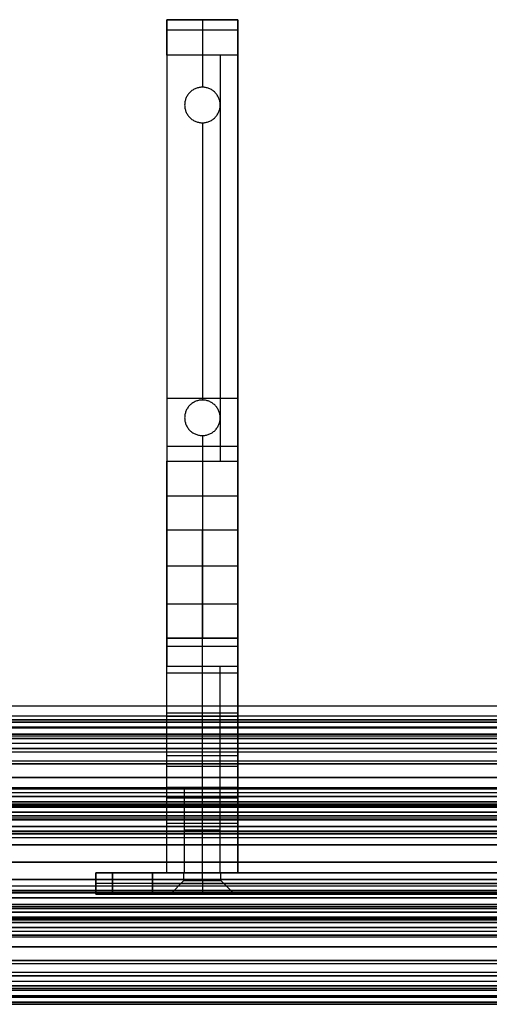
# Model space of a CAD drawing. Units: millimetres. Extents: x -490 to 490, y -441 to 269.
# Drawn here: x 129 to 195, y -435 to -296 of the extents above; entities that cross this region are included whole.
import ezdxf

# ---------------------------------------------------------------- set-up
doc = ezdxf.new("R2010")
doc.units = ezdxf.units.MM
doc.header["$MEASUREMENT"] = 0
for name, color, linetype, true_color in [('Tisch$Arbeitsplatte', 33, 'Continuous', 0xba9d70), ('Tisch$Gestell', 254, 'Continuous', 0xe6e6e6), ('Tisch$Schalter', 254, 'Continuous', 0xe6e6e6)]:
    doc.layers.add(name, color=color, linetype=linetype, true_color=true_color)

msp = doc.modelspace()

# ---------------------------------------------------------------- linework, layer by layer
at = {"layer": 'Tisch$Arbeitsplatte'}
msp.add_line((-428, -393), (428, -393), dxfattribs=at)
for points in [[(-429.41, -394.41, -0.59), (0, -394.41, -0.59), (429.41, -394.41, -0.59)], [(-430, -395, -36), (0, -395, -36), (430, -395, -36)], [(-430, -395, -2), (0, -395, -2), (430, -395, -2)], [(-430, -395, -18), (0, -395, -18), (430, -395, -18)]]:
    msp.add_open_spline(points, degree=2, dxfattribs=at)
at = {"layer": 'Tisch$Gestell'}
for points in [[(430, -395, -606), (0, -395, -606), (-430, -395, -606)], [(430, -395, -574), (0, -395, -574), (-430, -395, -574)], [(-430, -395, -595), (0, -395, -595), (430, -395, -595)], [(430, -395, -585), (0, -395, -585), (-430, -395, -585)], [(430, -395, -36), (0, -395, -36), (-430, -395, -36)], [(430, -395, -4), (0, -395, -4), (-430, -395, -4)], [(-430, -395, -25), (0, -395, -25), (430, -395, -25)], [(430, -395, -15), (0, -395, -15), (-430, -395, -15)], [(430, -395.29, -585.71), (0, -395.29, -585.71), (-430, -395.29, -585.71)], [(-430, -395.29, -594.29), (0, -395.29, -594.29), (430, -395.29, -594.29)], [(430, -395.29, -15.71), (0, -395.29, -15.71), (-430, -395.29, -15.71)], [(-430, -395.29, -24.29), (0, -395.29, -24.29), (430, -395.29, -24.29)], [(430, -396, -586), (0, -396, -586), (-430, -396, -586)], [(-430, -396, -594), (0, -396, -594), (430, -396, -594)], [(430, -396, -16), (0, -396, -16), (-430, -396, -16)], [(-430, -396, -24), (0, -396, -24), (430, -396, -24)], [(430, -396.17, -608.83), (0, -396.17, -608.83), (-430, -396.17, -608.83)], [(430, -396.17, -571.17), (0, -396.17, -571.17), (-430, -396.17, -571.17)], [(430, -396.17, -38.83), (0, -396.17, -38.83), (-430, -396.17, -38.83)], [(430, -396.17, -1.17), (0, -396.17, -1.17), (-430, -396.17, -1.17)], [(-430, -397, -596.25), (0, -397, -596.25), (430, -397, -596.25)], [(-430, -397, -583.75), (0, -397, -583.75), (430, -397, -583.75)], [(-430, -397, -596.5), (0, -397, -596.5), (430, -397, -596.5)], [(430, -397, -583.5), (0, -397, -583.5), (-430, -397, -583.5)], [(-430, -397, -579.5), (0, -397, -579.5), (430, -397, -579.5)], [(430, -397, -574), (0, -397, -574), (-430, -397, -574)], [(-430, -397, -600.5), (0, -397, -600.5), (430, -397, -600.5)], [(430, -397, -606), (0, -397, -606), (-430, -397, -606)], [(-430, -397, -575.75), (0, -397, -575.75), (430, -397, -575.75)], [(-430, -397, -604.25), (0, -397, -604.25), (430, -397, -604.25)], [(-430, -397, -26.25), (0, -397, -26.25), (430, -397, -26.25)], [(-430, -397, -13.75), (0, -397, -13.75), (430, -397, -13.75)], [(-430, -397, -26.5), (0, -397, -26.5), (430, -397, -26.5)], [(430, -397, -13.5), (0, -397, -13.5), (-430, -397, -13.5)], [(-430, -397, -9.5), (0, -397, -9.5), (430, -397, -9.5)], [(430, -397, -4), (0, -397, -4), (-430, -397, -4)], [(-430, -397, -30.5), (0, -397, -30.5), (430, -397, -30.5)], [(430, -397, -36), (0, -397, -36), (-430, -397, -36)], [(-430, -397, -5.75), (0, -397, -5.75), (430, -397, -5.75)], [(-430, -397, -34.25), (0, -397, -34.25), (430, -397, -34.25)], [(-430, -397.25, -586), (0, -397.25, -586), (430, -397.25, -586)], [(-430, -397.25, -594), (0, -397.25, -594), (430, -397.25, -594)], [(-430, -397.25, -16), (0, -397.25, -16), (430, -397.25, -16)], [(-430, -397.25, -24), (0, -397.25, -24), (430, -397.25, -24)], [(-430, -397.59, -597.91), (0, -397.59, -597.91), (430, -397.59, -597.91)], [(430, -397.59, -582.09), (0, -397.59, -582.09), (-430, -397.59, -582.09)], [(430, -397.59, -572.59), (0, -397.59, -572.59), (-430, -397.59, -572.59)], [(430, -397.59, -607.41), (0, -397.59, -607.41), (-430, -397.59, -607.41)], [(-430, -397.59, -27.91), (0, -397.59, -27.91), (430, -397.59, -27.91)], [(430, -397.59, -12.09), (0, -397.59, -12.09), (-430, -397.59, -12.09)], [(430, -397.59, -2.59), (0, -397.59, -2.59), (-430, -397.59, -2.59)], [(430, -397.59, -37.41), (0, -397.59, -37.41), (-430, -397.59, -37.41)], [(-430, -398.25, -596.25), (0, -398.25, -596.25), (430, -398.25, -596.25)], [(-430, -398.25, -583.75), (0, -398.25, -583.75), (430, -398.25, -583.75)], [(-430, -398.25, -26.25), (0, -398.25, -26.25), (430, -398.25, -26.25)], [(-430, -398.25, -13.75), (0, -398.25, -13.75), (430, -398.25, -13.75)], [(-430, -399, -598.5), (0, -399, -598.5), (430, -399, -598.5)], [(430, -399, -581.5), (0, -399, -581.5), (-430, -399, -581.5)], [(430, -399, -570), (0, -399, -570), (-430, -399, -570)], [(430, -399, -610), (0, -399, -610), (-430, -399, -610)], [(430, -399, -572), (0, -399, -572), (-430, -399, -572)], [(430, -399, -608), (0, -399, -608), (-430, -399, -608)], [(-430, -399, -28.5), (0, -399, -28.5), (430, -399, -28.5)], [(430, -399, -11.5), (0, -399, -11.5), (-430, -399, -11.5)], [(430, -399), (0, -399), (-430, -399)], [(430, -399, -40), (0, -399, -40), (-430, -399, -40)], [(430, -399, -2), (0, -399, -2), (-430, -399, -2)], [(430, -399, -38), (0, -399, -38), (-430, -399, -38)], [(-430, -399.5, -586), (0, -399.5, -586), (430, -399.5, -586)], [(-430, -399.5, -594), (0, -399.5, -594), (430, -399.5, -594)], [(-430, -399.5, -596.25), (0, -399.5, -596.25), (430, -399.5, -596.25)], [(-430, -399.5, -583.75), (0, -399.5, -583.75), (430, -399.5, -583.75)], [(-430, -399.5, -16), (0, -399.5, -16), (430, -399.5, -16)], [(-430, -399.5, -24), (0, -399.5, -24), (430, -399.5, -24)], [(-430, -399.5, -26.25), (0, -399.5, -26.25), (430, -399.5, -26.25)], [(-430, -399.5, -13.75), (0, -399.5, -13.75), (430, -399.5, -13.75)], [(-430, -400.75, -579.5), (0, -400.75, -579.5), (430, -400.75, -579.5)], [(-430, -400.75, -572), (0, -400.75, -572), (430, -400.75, -572)], [(-430, -400.75, -600.5), (0, -400.75, -600.5), (430, -400.75, -600.5)], [(-430, -400.75, -608), (0, -400.75, -608), (430, -400.75, -608)], [(-430, -400.75, -9.5), (0, -400.75, -9.5), (430, -400.75, -9.5)], [(-430, -400.75, -2), (0, -400.75, -2), (430, -400.75, -2)], [(-430, -400.75, -30.5), (0, -400.75, -30.5), (430, -400.75, -30.5)], [(-430, -400.75, -38), (0, -400.75, -38), (430, -400.75, -38)], [(-430, -401.18, -598.5), (0, -401.18, -598.5), (430, -401.18, -598.5)], [(430, -401.18, -581.5), (0, -401.18, -581.5), (-430, -401.18, -581.5)], [(-430, -401.18, -28.5), (0, -401.18, -28.5), (430, -401.18, -28.5)], [(430, -401.18, -11.5), (0, -401.18, -11.5), (-430, -401.18, -11.5)], [(430, -403.09, -581.88), (0, -403.09, -581.88), (-430, -403.09, -581.88)], [(-430, -403.09, -598.12), (0, -403.09, -598.12), (430, -403.09, -598.12)], [(430, -403.09, -11.88), (0, -403.09, -11.88), (-430, -403.09, -11.88)], [(-430, -403.09, -28.12), (0, -403.09, -28.12), (430, -403.09, -28.12)], [(-430, -404.5, -579.5), (0, -404.5, -579.5), (430, -404.5, -579.5)], [(-430, -404.5, -572), (0, -404.5, -572), (430, -404.5, -572)], [(-430, -404.5, -608), (0, -404.5, -608), (430, -404.5, -608)], [(-430, -404.5, -600.5), (0, -404.5, -600.5), (430, -404.5, -600.5)], [(-430, -404.5, -575.75), (0, -404.5, -575.75), (430, -404.5, -575.75)], [(-430, -404.5, -604.25), (0, -404.5, -604.25), (430, -404.5, -604.25)], [(-430, -404.5, -9.5), (0, -404.5, -9.5), (430, -404.5, -9.5)], [(-430, -404.5, -2), (0, -404.5, -2), (430, -404.5, -2)], [(-430, -404.5, -38), (0, -404.5, -38), (430, -404.5, -38)], [(-430, -404.5, -30.5), (0, -404.5, -30.5), (430, -404.5, -30.5)], [(-430, -404.5, -5.75), (0, -404.5, -5.75), (430, -404.5, -5.75)], [(-430, -404.5, -34.25), (0, -404.5, -34.25), (430, -404.5, -34.25)], [(430, -404.71, -582.96), (0, -404.71, -582.96), (-430, -404.71, -582.96)], [(-430, -404.71, -597.04), (0, -404.71, -597.04), (430, -404.71, -597.04)], [(430, -404.71, -12.96), (0, -404.71, -12.96), (-430, -404.71, -12.96)], [(-430, -404.71, -27.04), (0, -404.71, -27.04), (430, -404.71, -27.04)], [(430, -405.25, -583.5), (0, -405.25, -583.5), (-430, -405.25, -583.5)], [(430, -405.25, -596.5), (0, -405.25, -596.5), (-430, -405.25, -596.5)], [(430, -405.25, -13.5), (0, -405.25, -13.5), (-430, -405.25, -13.5)], [(430, -405.25, -26.5), (0, -405.25, -26.5), (-430, -405.25, -26.5)], [(-430, -405.79, -584.04), (0, -405.79, -584.04), (430, -405.79, -584.04)], [(430, -405.79, -595.96), (0, -405.79, -595.96), (-430, -405.79, -595.96)], [(-430, -405.79, -14.04), (0, -405.79, -14.04), (430, -405.79, -14.04)], [(430, -405.79, -25.96), (0, -405.79, -25.96), (-430, -405.79, -25.96)], [(-430, -406.5, -576.18), (0, -406.5, -576.18), (430, -406.5, -576.18)], [(-430, -406.5, -574), (0, -406.5, -574), (430, -406.5, -574)], [(430, -406.5, -603.82), (0, -406.5, -603.82), (-430, -406.5, -603.82)], [(430, -406.5, -606), (0, -406.5, -606), (-430, -406.5, -606)], [(-430, -406.5, -6.18), (0, -406.5, -6.18), (430, -406.5, -6.18)], [(-430, -406.5, -4), (0, -406.5, -4), (430, -406.5, -4)], [(430, -406.5, -33.82), (0, -406.5, -33.82), (-430, -406.5, -33.82)], [(430, -406.5, -36), (0, -406.5, -36), (-430, -406.5, -36)], [(430, -406.87, -594.34), (0, -406.87, -594.34), (-430, -406.87, -594.34)], [(-430, -406.87, -585.66), (0, -406.87, -585.66), (430, -406.87, -585.66)], [(430, -406.87, -24.34), (0, -406.87, -24.34), (-430, -406.87, -24.34)], [(-430, -406.87, -15.66), (0, -406.87, -15.66), (430, -406.87, -15.66)], [(-430, -406.88, -578.09), (0, -406.88, -578.09), (430, -406.88, -578.09)], [(430, -406.88, -601.91), (0, -406.88, -601.91), (-430, -406.88, -601.91)], [(-430, -406.88, -8.09), (0, -406.88, -8.09), (430, -406.88, -8.09)], [(430, -406.88, -31.91), (0, -406.88, -31.91), (-430, -406.88, -31.91)], [(-430, -407.09, -572.59), (0, -407.09, -572.59), (430, -407.09, -572.59)], [(430, -407.09, -607.41), (0, -407.09, -607.41), (-430, -407.09, -607.41)], [(-430, -407.09, -2.59), (0, -407.09, -2.59), (430, -407.09, -2.59)], [(430, -407.09, -37.41), (0, -407.09, -37.41), (-430, -407.09, -37.41)], [(430, -407.25, -592.43), (0, -407.25, -592.43), (-430, -407.25, -592.43)], [(-430, -407.25, -587.57), (0, -407.25, -587.57), (430, -407.25, -587.57)], [(-430, -407.25, -590), (0, -407.25, -590), (430, -407.25, -590)], [(430, -407.25, -22.43), (0, -407.25, -22.43), (-430, -407.25, -22.43)], [(-430, -407.25, -17.57), (0, -407.25, -17.57), (430, -407.25, -17.57)], [(-430, -407.25, -20), (0, -407.25, -20), (430, -407.25, -20)], [(-430, -407.96, -579.71), (0, -407.96, -579.71), (430, -407.96, -579.71)], [(430, -407.96, -600.29), (0, -407.96, -600.29), (-430, -407.96, -600.29)], [(-430, -407.96, -9.71), (0, -407.96, -9.71), (430, -407.96, -9.71)], [(430, -407.96, -30.29), (0, -407.96, -30.29), (-430, -407.96, -30.29)], [(-430, -408.5, -572), (0, -408.5, -572), (430, -408.5, -572)], [(430, -408.5, -608), (0, -408.5, -608), (-430, -408.5, -608)], [(430, -408.5, -580.25), (0, -408.5, -580.25), (-430, -408.5, -580.25)], [(430, -408.5, -599.75), (0, -408.5, -599.75), (-430, -408.5, -599.75)], [(-430, -408.5, -2), (0, -408.5, -2), (430, -408.5, -2)], [(430, -408.5, -38), (0, -408.5, -38), (-430, -408.5, -38)], [(430, -408.5, -10.25), (0, -408.5, -10.25), (-430, -408.5, -10.25)], [(430, -408.5, -29.75), (0, -408.5, -29.75), (-430, -408.5, -29.75)], [(-430, -408.75, -572), (0, -408.75, -572), (430, -408.75, -572)], [(-430, -408.75, -574.5), (0, -408.75, -574.5), (430, -408.75, -574.5)], [(-430, -408.75, -608), (0, -408.75, -608), (430, -408.75, -608)], [(-430, -408.75, -605.5), (0, -408.75, -605.5), (430, -408.75, -605.5)], [(-430, -408.75, -573.25), (0, -408.75, -573.25), (430, -408.75, -573.25)], [(-430, -408.75, -606.75), (0, -408.75, -606.75), (430, -408.75, -606.75)], [(-430, -408.75, -2), (0, -408.75, -2), (430, -408.75, -2)], [(-430, -408.75, -4.5), (0, -408.75, -4.5), (430, -408.75, -4.5)], [(-430, -408.75, -38), (0, -408.75, -38), (430, -408.75, -38)], [(-430, -408.75, -35.5), (0, -408.75, -35.5), (430, -408.75, -35.5)], [(-430, -408.75, -3.25), (0, -408.75, -3.25), (430, -408.75, -3.25)], [(-430, -408.75, -36.75), (0, -408.75, -36.75), (430, -408.75, -36.75)], [(430, -409.04, -580.79), (0, -409.04, -580.79), (-430, -409.04, -580.79)], [(-430, -409.04, -599.21), (0, -409.04, -599.21), (430, -409.04, -599.21)], [(430, -409.04, -10.79), (0, -409.04, -10.79), (-430, -409.04, -10.79)], [(-430, -409.04, -29.21), (0, -409.04, -29.21), (430, -409.04, -29.21)], [(430, -410, -610), (0, -410, -610), (-430, -410, -610)], [(-430, -410, -570), (0, -410, -570), (430, -410, -570)], [(430, -410, -40), (0, -410, -40), (-430, -410, -40)], [(-430, -410), (0, -410), (430, -410)], [(430, -410.66, -581.87), (0, -410.66, -581.87), (-430, -410.66, -581.87)], [(-430, -410.66, -598.13), (0, -410.66, -598.13), (430, -410.66, -598.13)], [(430, -410.66, -11.87), (0, -410.66, -11.87), (-430, -410.66, -11.87)], [(-430, -410.66, -28.13), (0, -410.66, -28.13), (430, -410.66, -28.13)], [(430, -410.71, -609.71), (0, -410.71, -609.71), (-430, -410.71, -609.71)], [(-430, -410.71, -570.29), (0, -410.71, -570.29), (430, -410.71, -570.29)], [(430, -410.71, -39.71), (0, -410.71, -39.71), (-430, -410.71, -39.71)], [(-430, -410.71, -0.29), (0, -410.71, -0.29), (430, -410.71, -0.29)], [(-430, -411, -574.5), (0, -411, -574.5), (430, -411, -574.5)], [(-430, -411, -605.5), (0, -411, -605.5), (430, -411, -605.5)], [(430, -411, -609), (0, -411, -609), (-430, -411, -609)], [(-430, -411, -571), (0, -411, -571), (430, -411, -571)], [(-430, -411, -572.25), (0, -411, -572.25), (430, -411, -572.25)], [(-430, -411, -607.75), (0, -411, -607.75), (430, -411, -607.75)], [(-430, -411, -4.5), (0, -411, -4.5), (430, -411, -4.5)], [(-430, -411, -35.5), (0, -411, -35.5), (430, -411, -35.5)], [(430, -411, -39), (0, -411, -39), (-430, -411, -39)], [(-430, -411, -1), (0, -411, -1), (430, -411, -1)], [(-430, -411, -2.25), (0, -411, -2.25), (430, -411, -2.25)], [(-430, -411, -37.75), (0, -411, -37.75), (430, -411, -37.75)], [(430, -411.6, -590), (0, -411.6, -590), (-430, -411.6, -590)], [(430, -411.6, -20), (0, -411.6, -20), (-430, -411.6, -20)], [(430, -412.57, -582.25), (0, -412.57, -582.25), (-430, -412.57, -582.25)], [(-430, -412.57, -597.75), (0, -412.57, -597.75), (430, -412.57, -597.75)], [(430, -412.57, -12.25), (0, -412.57, -12.25), (-430, -412.57, -12.25)], [(-430, -412.57, -27.75), (0, -412.57, -27.75), (430, -412.57, -27.75)], [(-430, -415, -582.25), (0, -415, -582.25), (430, -415, -582.25)], [(-430, -415, -597.75), (0, -415, -597.75), (430, -415, -597.75)], [(430, -415, -593.4), (0, -415, -593.4), (-430, -415, -593.4)], [(430, -415, -586.6), (0, -415, -586.6), (-430, -415, -586.6)], [(-430, -415, -12.25), (0, -415, -12.25), (430, -415, -12.25)], [(-430, -415, -27.75), (0, -415, -27.75), (430, -415, -27.75)], [(430, -415, -23.4), (0, -415, -23.4), (-430, -415, -23.4)], [(430, -415, -16.6), (0, -415, -16.6), (-430, -415, -16.6)], [(-430, -417.43, -582.25), (0, -417.43, -582.25), (430, -417.43, -582.25)], [(430, -417.43, -597.75), (0, -417.43, -597.75), (-430, -417.43, -597.75)], [(-430, -417.43, -12.25), (0, -417.43, -12.25), (430, -417.43, -12.25)], [(430, -417.43, -27.75), (0, -417.43, -27.75), (-430, -417.43, -27.75)], [(430, -418.4, -590), (0, -418.4, -590), (-430, -418.4, -590)], [(430, -418.4, -20), (0, -418.4, -20), (-430, -418.4, -20)], [(-430, -419, -574.5), (0, -419, -574.5), (430, -419, -574.5)], [(-430, -419, -605.5), (0, -419, -605.5), (430, -419, -605.5)], [(-430, -419, -609), (0, -419, -609), (430, -419, -609)], [(430, -419, -571), (0, -419, -571), (-430, -419, -571)], [(-430, -419, -572.25), (0, -419, -572.25), (430, -419, -572.25)], [(-430, -419, -607.75), (0, -419, -607.75), (430, -419, -607.75)], [(-430, -419, -4.5), (0, -419, -4.5), (430, -419, -4.5)], [(-430, -419, -35.5), (0, -419, -35.5), (430, -419, -35.5)], [(-430, -419, -39), (0, -419, -39), (430, -419, -39)], [(430, -419, -1), (0, -419, -1), (-430, -419, -1)], [(-430, -419, -2.25), (0, -419, -2.25), (430, -419, -2.25)], [(-430, -419, -37.75), (0, -419, -37.75), (430, -419, -37.75)], [(-430, -419.29, -609.71), (0, -419.29, -609.71), (430, -419.29, -609.71)], [(430, -419.29, -570.29), (0, -419.29, -570.29), (-430, -419.29, -570.29)], [(-430, -419.29, -39.71), (0, -419.29, -39.71), (430, -419.29, -39.71)], [(430, -419.29, -0.29), (0, -419.29, -0.29), (-430, -419.29, -0.29)], [(-430, -419.34, -581.87), (0, -419.34, -581.87), (430, -419.34, -581.87)], [(430, -419.34, -598.13), (0, -419.34, -598.13), (-430, -419.34, -598.13)], [(-430, -419.34, -11.87), (0, -419.34, -11.87), (430, -419.34, -11.87)], [(430, -419.34, -28.13), (0, -419.34, -28.13), (-430, -419.34, -28.13)], [(-430, -420, -610), (0, -420, -610), (430, -420, -610)], [(430, -420, -570), (0, -420, -570), (-430, -420, -570)], [(-430, -420, -40), (0, -420, -40), (430, -420, -40)], [(430, -420), (0, -420), (-430, -420)], [(-430, -420.96, -580.79), (0, -420.96, -580.79), (430, -420.96, -580.79)], [(430, -420.96, -599.21), (0, -420.96, -599.21), (-430, -420.96, -599.21)], [(-430, -420.96, -10.79), (0, -420.96, -10.79), (430, -420.96, -10.79)], [(430, -420.96, -29.21), (0, -420.96, -29.21), (-430, -420.96, -29.21)], [(-430, -421.25, -572), (0, -421.25, -572), (430, -421.25, -572)], [(-430, -421.25, -574.5), (0, -421.25, -574.5), (430, -421.25, -574.5)], [(-430, -421.25, -608), (0, -421.25, -608), (430, -421.25, -608)], [(-430, -421.25, -605.5), (0, -421.25, -605.5), (430, -421.25, -605.5)], [(-430, -421.25, -573.25), (0, -421.25, -573.25), (430, -421.25, -573.25)], [(-430, -421.25, -606.75), (0, -421.25, -606.75), (430, -421.25, -606.75)], [(-430, -421.25, -2), (0, -421.25, -2), (430, -421.25, -2)], [(-430, -421.25, -4.5), (0, -421.25, -4.5), (430, -421.25, -4.5)], [(-430, -421.25, -38), (0, -421.25, -38), (430, -421.25, -38)], [(-430, -421.25, -35.5), (0, -421.25, -35.5), (430, -421.25, -35.5)], [(-430, -421.25, -3.25), (0, -421.25, -3.25), (430, -421.25, -3.25)], [(-430, -421.25, -36.75), (0, -421.25, -36.75), (430, -421.25, -36.75)], [(430, -421.5, -572), (0, -421.5, -572), (-430, -421.5, -572)], [(-430, -421.5, -608), (0, -421.5, -608), (430, -421.5, -608)], [(430, -421.5, -580.25), (0, -421.5, -580.25), (-430, -421.5, -580.25)], [(430, -421.5, -599.75), (0, -421.5, -599.75), (-430, -421.5, -599.75)], [(430, -421.5, -2), (0, -421.5, -2), (-430, -421.5, -2)], [(-430, -421.5, -38), (0, -421.5, -38), (430, -421.5, -38)], [(430, -421.5, -10.25), (0, -421.5, -10.25), (-430, -421.5, -10.25)], [(430, -421.5, -29.75), (0, -421.5, -29.75), (-430, -421.5, -29.75)], [(430, -422.04, -579.71), (0, -422.04, -579.71), (-430, -422.04, -579.71)], [(-430, -422.04, -600.29), (0, -422.04, -600.29), (430, -422.04, -600.29)], [(430, -422.04, -9.71), (0, -422.04, -9.71), (-430, -422.04, -9.71)], [(-430, -422.04, -30.29), (0, -422.04, -30.29), (430, -422.04, -30.29)], [(430, -422.75, -587.57), (0, -422.75, -587.57), (-430, -422.75, -587.57)], [(-430, -422.75, -592.43), (0, -422.75, -592.43), (430, -422.75, -592.43)], [(-430, -422.75, -590), (0, -422.75, -590), (430, -422.75, -590)], [(430, -422.75, -17.57), (0, -422.75, -17.57), (-430, -422.75, -17.57)], [(-430, -422.75, -22.43), (0, -422.75, -22.43), (430, -422.75, -22.43)], [(-430, -422.75, -20), (0, -422.75, -20), (430, -422.75, -20)], [(430, -422.91, -572.59), (0, -422.91, -572.59), (-430, -422.91, -572.59)], [(-430, -422.91, -607.41), (0, -422.91, -607.41), (430, -422.91, -607.41)], [(430, -422.91, -2.59), (0, -422.91, -2.59), (-430, -422.91, -2.59)], [(-430, -422.91, -37.41), (0, -422.91, -37.41), (430, -422.91, -37.41)], [(430, -423.12, -578.09), (0, -423.12, -578.09), (-430, -423.12, -578.09)], [(-430, -423.12, -601.91), (0, -423.12, -601.91), (430, -423.12, -601.91)], [(430, -423.12, -8.09), (0, -423.12, -8.09), (-430, -423.12, -8.09)], [(-430, -423.12, -31.91), (0, -423.12, -31.91), (430, -423.12, -31.91)], [(430, -423.13, -585.66), (0, -423.13, -585.66), (-430, -423.13, -585.66)], [(-430, -423.13, -594.34), (0, -423.13, -594.34), (430, -423.13, -594.34)], [(430, -423.13, -15.66), (0, -423.13, -15.66), (-430, -423.13, -15.66)], [(-430, -423.13, -24.34), (0, -423.13, -24.34), (430, -423.13, -24.34)], [(430, -423.5, -576.18), (0, -423.5, -576.18), (-430, -423.5, -576.18)], [(430, -423.5, -574), (0, -423.5, -574), (-430, -423.5, -574)], [(-430, -423.5, -603.82), (0, -423.5, -603.82), (430, -423.5, -603.82)], [(-430, -423.5, -606), (0, -423.5, -606), (430, -423.5, -606)], [(430, -423.5, -6.18), (0, -423.5, -6.18), (-430, -423.5, -6.18)], [(430, -423.5, -4), (0, -423.5, -4), (-430, -423.5, -4)], [(-430, -423.5, -33.82), (0, -423.5, -33.82), (430, -423.5, -33.82)], [(-430, -423.5, -36), (0, -423.5, -36), (430, -423.5, -36)], [(-430, -424.21, -595.96), (0, -424.21, -595.96), (430, -424.21, -595.96)], [(430, -424.21, -584.04), (0, -424.21, -584.04), (-430, -424.21, -584.04)], [(-430, -424.21, -25.96), (0, -424.21, -25.96), (430, -424.21, -25.96)], [(430, -424.21, -14.04), (0, -424.21, -14.04), (-430, -424.21, -14.04)], [(430, -424.75, -596.5), (0, -424.75, -596.5), (-430, -424.75, -596.5)], [(430, -424.75, -583.5), (0, -424.75, -583.5), (-430, -424.75, -583.5)], [(430, -424.75, -26.5), (0, -424.75, -26.5), (-430, -424.75, -26.5)], [(430, -424.75, -13.5), (0, -424.75, -13.5), (-430, -424.75, -13.5)], [(430, -425.29, -597.04), (0, -425.29, -597.04), (-430, -425.29, -597.04)], [(-430, -425.29, -582.96), (0, -425.29, -582.96), (430, -425.29, -582.96)], [(430, -425.29, -27.04), (0, -425.29, -27.04), (-430, -425.29, -27.04)], [(-430, -425.29, -12.96), (0, -425.29, -12.96), (430, -425.29, -12.96)], [(-430, -425.5, -572), (0, -425.5, -572), (430, -425.5, -572)], [(-430, -425.5, -579.5), (0, -425.5, -579.5), (430, -425.5, -579.5)], [(-430, -425.5, -600.5), (0, -425.5, -600.5), (430, -425.5, -600.5)], [(-430, -425.5, -608), (0, -425.5, -608), (430, -425.5, -608)], [(-430, -425.5, -575.75), (0, -425.5, -575.75), (430, -425.5, -575.75)], [(-430, -425.5, -604.25), (0, -425.5, -604.25), (430, -425.5, -604.25)], [(-430, -425.5, -2), (0, -425.5, -2), (430, -425.5, -2)], [(-430, -425.5, -9.5), (0, -425.5, -9.5), (430, -425.5, -9.5)], [(-430, -425.5, -30.5), (0, -425.5, -30.5), (430, -425.5, -30.5)], [(-430, -425.5, -38), (0, -425.5, -38), (430, -425.5, -38)], [(-430, -425.5, -5.75), (0, -425.5, -5.75), (430, -425.5, -5.75)], [(-430, -425.5, -34.25), (0, -425.5, -34.25), (430, -425.5, -34.25)], [(430, -426.91, -598.12), (0, -426.91, -598.12), (-430, -426.91, -598.12)], [(-430, -426.91, -581.88), (0, -426.91, -581.88), (430, -426.91, -581.88)], [(430, -426.91, -28.12), (0, -426.91, -28.12), (-430, -426.91, -28.12)], [(-430, -426.91, -11.88), (0, -426.91, -11.88), (430, -426.91, -11.88)], [(-430, -428.82, -581.5), (0, -428.82, -581.5), (430, -428.82, -581.5)], [(430, -428.82, -598.5), (0, -428.82, -598.5), (-430, -428.82, -598.5)], [(-430, -428.82, -11.5), (0, -428.82, -11.5), (430, -428.82, -11.5)], [(430, -428.82, -28.5), (0, -428.82, -28.5), (-430, -428.82, -28.5)], [(-430, -429.25, -579.5), (0, -429.25, -579.5), (430, -429.25, -579.5)], [(-430, -429.25, -572), (0, -429.25, -572), (430, -429.25, -572)], [(-430, -429.25, -600.5), (0, -429.25, -600.5), (430, -429.25, -600.5)], [(-430, -429.25, -608), (0, -429.25, -608), (430, -429.25, -608)], [(-430, -429.25, -9.5), (0, -429.25, -9.5), (430, -429.25, -9.5)], [(-430, -429.25, -2), (0, -429.25, -2), (430, -429.25, -2)], [(-430, -429.25, -30.5), (0, -429.25, -30.5), (430, -429.25, -30.5)], [(-430, -429.25, -38), (0, -429.25, -38), (430, -429.25, -38)], [(-430, -430.5, -594), (0, -430.5, -594), (430, -430.5, -594)], [(-430, -430.5, -586), (0, -430.5, -586), (430, -430.5, -586)], [(-430, -430.5, -583.75), (0, -430.5, -583.75), (430, -430.5, -583.75)], [(-430, -430.5, -596.25), (0, -430.5, -596.25), (430, -430.5, -596.25)], [(-430, -430.5, -24), (0, -430.5, -24), (430, -430.5, -24)], [(-430, -430.5, -16), (0, -430.5, -16), (430, -430.5, -16)], [(-430, -430.5, -13.75), (0, -430.5, -13.75), (430, -430.5, -13.75)], [(-430, -430.5, -26.25), (0, -430.5, -26.25), (430, -430.5, -26.25)], [(-430, -431, -581.5), (0, -431, -581.5), (430, -431, -581.5)], [(430, -431, -598.5), (0, -431, -598.5), (-430, -431, -598.5)], [(-430, -431, -610), (0, -431, -610), (430, -431, -610)], [(430, -431, -570), (0, -431, -570), (-430, -431, -570)], [(430, -431, -572), (0, -431, -572), (-430, -431, -572)], [(430, -431, -608), (0, -431, -608), (-430, -431, -608)], [(-430, -431, -11.5), (0, -431, -11.5), (430, -431, -11.5)], [(430, -431, -28.5), (0, -431, -28.5), (-430, -431, -28.5)], [(-430, -431, -40), (0, -431, -40), (430, -431, -40)], [(430, -431), (0, -431), (-430, -431)], [(430, -431, -2), (0, -431, -2), (-430, -431, -2)], [(430, -431, -38), (0, -431, -38), (-430, -431, -38)], [(-430, -431.75, -583.75), (0, -431.75, -583.75), (430, -431.75, -583.75)], [(-430, -431.75, -596.25), (0, -431.75, -596.25), (430, -431.75, -596.25)], [(-430, -431.75, -13.75), (0, -431.75, -13.75), (430, -431.75, -13.75)], [(-430, -431.75, -26.25), (0, -431.75, -26.25), (430, -431.75, -26.25)], [(-430, -432.41, -582.09), (0, -432.41, -582.09), (430, -432.41, -582.09)], [(430, -432.41, -597.91), (0, -432.41, -597.91), (-430, -432.41, -597.91)], [(430, -432.41, -572.59), (0, -432.41, -572.59), (-430, -432.41, -572.59)], [(430, -432.41, -607.41), (0, -432.41, -607.41), (-430, -432.41, -607.41)], [(-430, -432.41, -12.09), (0, -432.41, -12.09), (430, -432.41, -12.09)], [(430, -432.41, -27.91), (0, -432.41, -27.91), (-430, -432.41, -27.91)], [(430, -432.41, -2.59), (0, -432.41, -2.59), (-430, -432.41, -2.59)], [(430, -432.41, -37.41), (0, -432.41, -37.41), (-430, -432.41, -37.41)], [(-430, -432.75, -594), (0, -432.75, -594), (430, -432.75, -594)], [(-430, -432.75, -586), (0, -432.75, -586), (430, -432.75, -586)], [(-430, -432.75, -24), (0, -432.75, -24), (430, -432.75, -24)], [(-430, -432.75, -16), (0, -432.75, -16), (430, -432.75, -16)], [(-430, -433, -583.75), (0, -433, -583.75), (430, -433, -583.75)], [(-430, -433, -596.25), (0, -433, -596.25), (430, -433, -596.25)], [(-430, -433, -583.5), (0, -433, -583.5), (430, -433, -583.5)], [(430, -433, -596.5), (0, -433, -596.5), (-430, -433, -596.5)], [(-430, -433, -579.5), (0, -433, -579.5), (430, -433, -579.5)], [(430, -433, -574), (0, -433, -574), (-430, -433, -574)], [(-430, -433, -600.5), (0, -433, -600.5), (430, -433, -600.5)], [(430, -433, -606), (0, -433, -606), (-430, -433, -606)], [(-430, -433, -575.75), (0, -433, -575.75), (430, -433, -575.75)], [(-430, -433, -604.25), (0, -433, -604.25), (430, -433, -604.25)], [(-430, -433, -13.75), (0, -433, -13.75), (430, -433, -13.75)], [(-430, -433, -26.25), (0, -433, -26.25), (430, -433, -26.25)], [(-430, -433, -13.5), (0, -433, -13.5), (430, -433, -13.5)], [(430, -433, -26.5), (0, -433, -26.5), (-430, -433, -26.5)], [(-430, -433, -9.5), (0, -433, -9.5), (430, -433, -9.5)], [(430, -433, -4), (0, -433, -4), (-430, -433, -4)], [(-430, -433, -30.5), (0, -433, -30.5), (430, -433, -30.5)], [(430, -433, -36), (0, -433, -36), (-430, -433, -36)], [(-430, -433, -5.75), (0, -433, -5.75), (430, -433, -5.75)], [(-430, -433, -34.25), (0, -433, -34.25), (430, -433, -34.25)], [(-430, -433.83, -608.83), (0, -433.83, -608.83), (430, -433.83, -608.83)], [(430, -433.83, -571.17), (0, -433.83, -571.17), (-430, -433.83, -571.17)], [(-430, -433.83, -38.83), (0, -433.83, -38.83), (430, -433.83, -38.83)], [(430, -433.83, -1.17), (0, -433.83, -1.17), (-430, -433.83, -1.17)], [(430, -434, -594), (0, -434, -594), (-430, -434, -594)], [(-430, -434, -586), (0, -434, -586), (430, -434, -586)], [(430, -434, -24), (0, -434, -24), (-430, -434, -24)], [(-430, -434, -16), (0, -434, -16), (430, -434, -16)], [(430, -434.71, -594.29), (0, -434.71, -594.29), (-430, -434.71, -594.29)], [(-430, -434.71, -585.71), (0, -434.71, -585.71), (430, -434.71, -585.71)], [(430, -434.71, -24.29), (0, -434.71, -24.29), (-430, -434.71, -24.29)], [(-430, -434.71, -15.71), (0, -434.71, -15.71), (430, -434.71, -15.71)], [(430, -435, -574), (0, -435, -574), (-430, -435, -574)], [(-430, -435, -606), (0, -435, -606), (430, -435, -606)], [(-430, -435, -585), (0, -435, -585), (430, -435, -585)], [(430, -435, -595), (0, -435, -595), (-430, -435, -595)], [(430, -435, -4), (0, -435, -4), (-430, -435, -4)], [(-430, -435, -36), (0, -435, -36), (430, -435, -36)], [(-430, -435, -15), (0, -435, -15), (430, -435, -15)], [(430, -435, -25), (0, -435, -25), (-430, -435, -25)]]:
    msp.add_open_spline(points, degree=2, dxfattribs=at)
at = {"layer": 'Tisch$Schalter'}
for p, q in [((152.5, -404.5, -56), (157.5, -404.5, -56)), ((155, -404.5, -53.5), (155, -404.5, -58.5)), ((140, -416.5, -101), (217.2, -416.5, -101)), ((152.4, -417.6, -56), (150.5, -419.5, -56)), ((152.4, -417.6, -146), (150.5, -419.5, -146)), ((155, -417.6, -53.4), (155, -419.5, -51.5)), ((155, -417.6, -58.6), (155, -419.5, -60.5)), ((155, -417.6, -143.4), (155, -419.5, -141.5)), ((155, -417.6, -148.6), (155, -419.5, -150.5)), ((157.6, -417.6, -56), (159.5, -419.5, -56)), ((157.6, -417.6, -146), (159.5, -419.5, -146)), ((140, -419.5, -101), (217.2, -419.5, -101))]:
    msp.add_line(p, q, dxfattribs=at)
at = {"layer": 'Tisch$Schalter', "extrusion": (0, 1, 0)}
for centre in [(-155, -56, -419.5), (-155, -146, -419.5)]:
    msp.add_circle(centre, 4.5, dxfattribs=at)
at = {"layer": 'Tisch$Schalter'}
for points in [[(150, -296.5, -36), (155, -296.5, -36), (160, -296.5, -36)], [(150, -296.5, -36), (150, -340, -36), (150, -383.5, -36)], [(150, -296.5, -45), (150, -296.5, -40.5), (150, -296.5, -36)], [(160, -296.5, -45), (155, -296.5, -45), (150, -296.5, -45)], [(155, -296.5, -45), (155, -296.5, -40.5), (155, -296.5, -36)], [(155, -296.5, -36), (155, -301.25, -36), (155, -306, -36)], [(160, -296.5, -36), (160, -340, -36), (160, -383.5, -36)], [(160, -296.5, -45), (160, -296.5, -40.5), (160, -296.5, -36)], [(160, -297.96, -48.54), (155, -297.96, -48.54), (150, -297.96, -48.54)], [(150, -301.5, -50), (150, -330.04, -50), (150, -358.58, -50)], [(160, -301.5, -50), (155, -301.5, -50), (150, -301.5, -50)], [(157.5, -301.5, -50), (157.5, -330.04, -50), (157.5, -358.58, -50)], [(160, -358.58, -50), (160, -330.04, -50), (160, -301.5, -50)], [(155, -306, -36), (155, -306, -43), (155, -306, -50)], [(152.5, -308.5, -36), (152.5, -308.5, -43), (152.5, -308.5, -50)], [(157.5, -308.5, -36), (157.5, -308.5, -43), (157.5, -308.5, -50)], [(155, -311, -36), (155, -330.5, -36), (155, -350, -36)], [(155, -311, -36), (155, -311, -43), (155, -311, -50)], [(150, -349.75, -50), (155, -349.75, -50), (160, -349.75, -50)], [(155, -350, -36), (155, -350, -43), (155, -350, -50)], [(152.5, -352.5, -36), (152.5, -352.5, -43), (152.5, -352.5, -50)], [(157.5, -352.5, -36), (157.5, -352.5, -43), (157.5, -352.5, -50)], [(155, -355, -36), (155, -369.25, -36), (155, -383.5, -36)], [(155, -355, -36), (155, -355, -43), (155, -355, -50)], [(150, -356.5, -36), (155, -356.5, -36), (160, -356.5, -36)], [(150, -356.5, -50), (150, -356.5, -43), (150, -356.5, -36)], [(160, -356.5, -50), (160, -356.5, -43), (160, -356.5, -36)], [(150, -358.58, -50), (155, -358.58, -50), (160, -358.58, -50)], [(150, -363.46, -50.3), (155, -363.46, -50.3), (160, -363.46, -50.3)], [(150, -378.72, -53.81), (150, -373.5, -52.5), (150, -368.28, -51.19)], [(150, -368.28, -51.19), (155, -368.28, -51.19), (160, -368.28, -51.19)], [(155, -378.72, -53.81), (155, -373.5, -52.5), (155, -368.28, -51.19)], [(160, -378.72, -53.81), (160, -373.5, -52.5), (160, -368.28, -51.19)], [(150, -373.31, -52.45), (155, -373.31, -52.45), (160, -373.31, -52.45)], [(160, -378.72, -53.81), (155, -378.72, -53.81), (150, -378.72, -53.81)], [(150, -383.5, -36), (155, -383.5, -36), (160, -383.5, -36)], [(150, -383.5, -37), (150, -383.5, -36.5), (150, -383.5, -36)], [(160, -383.5, -37), (155, -383.5, -37), (150, -383.5, -37)], [(160, -383.54, -54.7), (155, -383.54, -54.7), (150, -383.54, -54.7)], [(157.5, -383.5, -37), (157.5, -383.5, -36.5), (157.5, -383.5, -36)], [(160, -383.5, -36), (160, -383.5, -36.5), (160, -383.5, -37)], [(160, -384.67, -39.83), (155, -384.67, -39.83), (150, -384.67, -39.83)], [(150, -416.5, -41), (150, -402, -41), (150, -387.5, -41)], [(160, -387.5, -41), (155, -387.5, -41), (150, -387.5, -41)], [(157.5, -416.5, -41), (157.5, -402, -41), (157.5, -387.5, -41)], [(160, -387.5, -41), (160, -402, -41), (160, -416.5, -41)], [(160, -388.42, -55), (155, -388.42, -55), (150, -388.42, -55)], [(150, -394.5, -55), (150, -391.46, -55), (150, -388.42, -55)], [(155, -394.5, -55), (155, -391.46, -55), (155, -388.42, -55)], [(160, -394.5, -55), (160, -391.46, -55), (160, -388.42, -55)], [(150, -394, -55), (155, -394, -55), (160, -394, -55)], [(160, -394.5, -55), (155, -394.5, -55), (150, -394.5, -55)], [(150, -400, -41), (155, -400, -41), (160, -400, -41)], [(160, -401.57, -57.93), (155, -401.57, -57.93), (150, -401.57, -57.93)], [(150, -404.5, -65), (150, -404.5, -108), (150, -404.5, -151)], [(160, -404.5, -65), (155, -404.5, -65), (150, -404.5, -65)], [(150, -404.5, -151), (155, -404.5, -151), (160, -404.5, -151)], [(150, -404.5, -103), (155, -404.5, -103), (160, -404.5, -103)], [(150, -416.5, -96), (150, -410.5, -96), (150, -404.5, -96)], [(152.5, -416.5, -56), (152.5, -410.5, -56), (152.5, -404.5, -56)], [(152.5, -416.5, -146), (152.5, -410.5, -146), (152.5, -404.5, -146)], [(155, -416.5, -58.5), (155, -410.5, -58.5), (155, -404.5, -58.5)], [(155, -416.5, -53.5), (155, -410.5, -53.5), (155, -404.5, -53.5)], [(155, -416.5, -148.5), (155, -410.5, -148.5), (155, -404.5, -148.5)], [(155, -416.5, -143.5), (155, -410.5, -143.5), (155, -404.5, -143.5)], [(157.5, -416.5, -56), (157.5, -410.5, -56), (157.5, -404.5, -56)], [(157.5, -416.5, -146), (157.5, -410.5, -146), (157.5, -404.5, -146)], [(157.5, -404.5, -65), (157.5, -404.5, -108), (157.5, -404.5, -151)], [(160, -404.5, -151), (160, -404.5, -108), (160, -404.5, -65)], [(160, -416.5, -95.66), (160, -410.5, -95.66), (160, -404.5, -95.66)], [(150, -405.96, -154.54), (155, -405.96, -154.54), (160, -405.96, -154.54)], [(150, -416.5, -156), (150, -413, -156), (150, -409.5, -156)], [(150, -409.5, -156), (155, -409.5, -156), (160, -409.5, -156)], [(155, -416.5, -156), (155, -413, -156), (155, -409.5, -156)], [(160, -416.5, -156), (160, -413, -156), (160, -409.5, -156)], [(140, -416.5, -153), (140, -418, -153), (140, -419.5, -153)], [(140, -416.5, -49), (140, -416.5, -101), (140, -416.5, -153)], [(140, -419.5, -49), (140, -418, -49), (140, -416.5, -49)], [(140, -416.5, -101), (140, -418, -101), (140, -419.5, -101)], [(142.34, -416.5, -158.66), (142.34, -418, -158.66), (142.34, -419.5, -158.66)], [(142.34, -419.5, -43.34), (142.34, -418, -43.34), (142.34, -416.5, -43.34)], [(148, -416.5, -161), (240, -416.5, -161), (332, -416.5, -161)], [(148, -416.5, -161), (148, -418, -161), (148, -419.5, -161)], [(332, -416.5, -41), (240, -416.5, -41), (148, -416.5, -41)], [(148, -419.5, -41), (148, -418, -41), (148, -416.5, -41)], [(150, -416.5, -156), (155, -416.5, -156), (160, -416.5, -156)], [(150, -416.5, -41), (155, -416.5, -41), (160, -416.5, -41)], [(150, -416.5, -41), (150, -416.5, -98.5), (150, -416.5, -156)], [(150, -416.5, -96), (155, -416.5, -96), (160, -416.5, -96)], [(152.4, -417.6, -56), (152.4, -417.05, -56), (152.4, -416.5, -56)], [(152.4, -417.6, -146), (152.4, -417.05, -146), (152.4, -416.5, -146)], [(155, -417.6, -58.6), (155, -417.05, -58.6), (155, -416.5, -58.6)], [(155, -417.6, -53.4), (155, -417.05, -53.4), (155, -416.5, -53.4)], [(155, -417.6, -148.6), (155, -417.05, -148.6), (155, -416.5, -148.6)], [(155, -417.6, -143.4), (155, -417.05, -143.4), (155, -416.5, -143.4)], [(155, -416.5, -41), (155, -416.5, -47.25), (155, -416.5, -53.5)], [(155, -416.5, -58.5), (155, -416.5, -101), (155, -416.5, -143.5)], [(155, -416.5, -148.5), (155, -416.5, -152.25), (155, -416.5, -156)], [(157.6, -417.6, -56), (157.6, -417.05, -56), (157.6, -416.5, -56)], [(157.6, -417.6, -146), (157.6, -417.05, -146), (157.6, -416.5, -146)], [(160, -416.5, -41), (160, -416.5, -98.5), (160, -416.5, -156)], [(140, -418, -49), (140, -418, -101), (140, -418, -153)], [(148, -418, -161), (240, -418, -161), (332, -418, -161)], [(332, -418, -41), (240, -418, -41), (148, -418, -41)], [(140, -419.5, -49), (140, -419.5, -101), (140, -419.5, -153)], [(148, -419.5, -161), (240, -419.5, -161), (332, -419.5, -161)], [(332, -419.5, -41), (240, -419.5, -41), (148, -419.5, -41)]]:
    msp.add_open_spline(points, degree=2, dxfattribs=at)
at = {"layer": 'Tisch$Schalter', "extrusion": (1, 5.85487e-13, -5.85487e-13)}
for points in [[(150, -301.5, -50), (150, -296.5, -50), (150, -296.5, -45)], [(160, -301.5, -50), (160, -296.5, -50), (160, -296.5, -45)]]:
    msp.add_rational_spline(points, [1, 0.707106781187, 1], degree=2, dxfattribs=at)
at = {"layer": 'Tisch$Schalter', "extrusion": (1, 5.91172e-13, -5.91172e-13)}
msp.add_rational_spline([(155, -296.5, -45), (155, -296.5, -50), (155, -301.5, -50)], [1, 0.707106781187, 1], degree=2, dxfattribs=at)
at = {"layer": 'Tisch$Schalter'}
for points in [[(157.5, -308.5, -36), (157.5, -311, -36), (155, -311, -36), (152.5, -311, -36), (152.5, -308.5, -36), (152.5, -306, -36), (155, -306, -36), (157.5, -306, -36), (157.5, -308.5, -36)], [(157.5, -308.5, -50), (157.5, -311, -50), (155, -311, -50), (152.5, -311, -50), (152.5, -308.5, -50), (152.5, -306, -50), (155, -306, -50), (157.5, -306, -50), (157.5, -308.5, -50)], [(157.5, -308.5, -46), (157.5, -311, -46), (155, -311, -46), (152.5, -311, -46), (152.5, -308.5, -46), (152.5, -306, -46), (155, -306, -46), (157.5, -306, -46), (157.5, -308.5, -46)], [(157.5, -352.5, -36), (157.5, -355, -36), (155, -355, -36), (152.5, -355, -36), (152.5, -352.5, -36), (152.5, -350, -36), (155, -350, -36), (157.5, -350, -36), (157.5, -352.5, -36)], [(157.5, -352.5, -50), (157.5, -355, -50), (155, -355, -50), (152.5, -355, -50), (152.5, -352.5, -50), (152.5, -350, -50), (155, -350, -50), (157.5, -350, -50), (157.5, -352.5, -50)], [(157.5, -352.5, -46), (157.5, -355, -46), (155, -355, -46), (152.5, -355, -46), (152.5, -352.5, -46), (152.5, -350, -46), (155, -350, -46), (157.5, -350, -46), (157.5, -352.5, -46)]]:
    msp.add_rational_spline(points, [1, 0.707106781187, 1, 0.707106781187, 1, 0.707106781187, 1, 0.707106781187, 1], degree=2, knots=[0, 0, 0, 3.926991, 3.926991, 7.853982, 7.853982, 11.780972, 11.780972, 15.707963, 15.707963, 15.707963], dxfattribs=at)
at = {"layer": 'Tisch$Schalter', "extrusion": (1, -9.2349e-13, 7.50161e-12)}
msp.add_rational_spline([(150, -368.28, -51.19), (150, -363.5, -50), (150, -358.58, -50)], [1, 0.992507556683, 1], degree=2, dxfattribs=at)
at = {"layer": 'Tisch$Schalter', "extrusion": (1, -9.46577e-13, 7.68915e-12)}
msp.add_rational_spline([(155, -358.58, -50), (155, -363.5, -50), (155, -368.28, -51.19)], [1, 0.992507556683, 1], degree=2, dxfattribs=at)
at = {"layer": 'Tisch$Schalter', "extrusion": (1, -9.2349e-13, 7.5492e-12)}
msp.add_rational_spline([(160, -368.28, -51.19), (160, -363.5, -50), (160, -358.58, -50)], [1, 0.992507556683, 1], degree=2, dxfattribs=at)
at = {"layer": 'Tisch$Schalter', "extrusion": (-1, 9.17718e-13, -7.54991e-12)}
msp.add_rational_spline([(150, -388.42, -55), (150, -383.5, -55), (150, -378.72, -53.81)], [1, 0.992507556683, 1], degree=2, dxfattribs=at)
at = {"layer": 'Tisch$Schalter', "extrusion": (-1, 9.17718e-13, -7.45472e-12)}
msp.add_rational_spline([(155, -388.42, -55), (155, -383.5, -55), (155, -378.72, -53.81)], [1, 0.992507556683, 1], degree=2, dxfattribs=at)
at = {"layer": 'Tisch$Schalter', "extrusion": (-1, 9.35034e-13, -7.59538e-12)}
msp.add_rational_spline([(160, -388.42, -55), (160, -383.5, -55), (160, -378.72, -53.81)], [1, 0.992507556683, 1], degree=2, dxfattribs=at)
at = {"layer": 'Tisch$Schalter', "extrusion": (-1, -6.6791e-13, 6.6791e-13)}
msp.add_rational_spline([(150, -383.5, -37), (150, -383.5, -41), (150, -387.5, -41)], [1, 0.707106781187, 1], degree=2, dxfattribs=at)
at = {"layer": 'Tisch$Schalter', "extrusion": (1, 6.6791e-13, -6.6791e-13)}
msp.add_rational_spline([(155, -387.5, -41), (155, -383.5, -41), (155, -383.5, -37)], [1, 0.707106781187, 1], degree=2, dxfattribs=at)
at = {"layer": 'Tisch$Schalter', "extrusion": (1, 6.53699e-13, -6.53699e-13)}
msp.add_rational_spline([(160, -383.5, -37), (160, -383.5, -41), (160, -387.5, -41)], [1, 0.707106781187, 1], degree=2, dxfattribs=at)
at = {"layer": 'Tisch$Schalter', "extrusion": (-1, -1.84457e-12, 1.84457e-12)}
for points in [[(150, -404.5, -65), (150, -404.5, -55), (150, -394.5, -55)], [(155, -404.5, -65), (155, -404.5, -55), (155, -394.5, -55)]]:
    msp.add_rational_spline(points, [1, 0.707106781187, 1], degree=2, dxfattribs=at)
at = {"layer": 'Tisch$Schalter', "extrusion": (1, 1.84741e-12, -1.84741e-12)}
msp.add_rational_spline([(160, -404.5, -65), (160, -404.5, -55), (160, -394.5, -55)], [1, 0.707106781187, 1], degree=2, dxfattribs=at)
at = {"layer": 'Tisch$Schalter', "extrusion": (-1, 4.49063e-13, -4.49063e-13)}
for points in [[(150, -409.5, -156), (150, -404.5, -156), (150, -404.5, -151)], [(160, -409.5, -156), (160, -404.5, -156), (160, -404.5, -151)]]:
    msp.add_rational_spline(points, [1, 0.707106781187, 1], degree=2, dxfattribs=at)
at = {"layer": 'Tisch$Schalter', "extrusion": (0, 1, 0)}
for points in [[(157.5, -404.5, -56), (157.5, -404.5, -58.5), (155, -404.5, -58.5), (152.5, -404.5, -58.5), (152.5, -404.5, -56), (152.5, -404.5, -53.5), (155, -404.5, -53.5), (157.5, -404.5, -53.5), (157.5, -404.5, -56)], [(157.5, -410.5, -56), (157.5, -410.5, -58.5), (155, -410.5, -58.5), (152.5, -410.5, -58.5), (152.5, -410.5, -56), (152.5, -410.5, -53.5), (155, -410.5, -53.5), (157.5, -410.5, -53.5), (157.5, -410.5, -56)]]:
    msp.add_rational_spline(points, [1, 0.707106781187, 1, 0.707106781187, 1, 0.707106781187, 1, 0.707106781187, 1], degree=2, knots=[0, 0, 0, 3.926991, 3.926991, 7.853982, 7.853982, 11.780972, 11.780972, 15.707963, 15.707963, 15.707963], dxfattribs=at)
at = {"layer": 'Tisch$Schalter', "extrusion": (0, -1, 0)}
for points, weights, knots in [([(157.5, -404.5, -146), (157.5, -404.5, -148.5), (155, -404.5, -148.5), (152.5, -404.5, -148.5), (152.5, -404.5, -146), (152.5, -404.5, -143.5), (155, -404.5, -143.5), (157.5, -404.5, -143.5), (157.5, -404.5, -146)], [0.999999860338, 0.707106851018, 1, 0.707106781187, 1, 0.707106781187, 1, 0.707106851018, 0.999999860338], [0, 0, 0, 3.92699, 3.92699, 7.853982, 7.853982, 11.780973, 11.780973, 15.707963, 15.707963, 15.707963]), ([(157.5, -406.5, -146), (157.5, -406.5, -148.5), (155, -406.5, -148.5), (152.5, -406.5, -148.5), (152.5, -406.5, -146), (152.5, -406.5, -143.5), (155, -406.5, -143.5), (157.5, -406.5, -143.5), (157.5, -406.5, -146)], [1, 0.707106781187, 1, 0.707106781187, 1, 0.707106781187, 1, 0.707106781187, 1], [0, 0, 0, 3.926991, 3.926991, 7.853982, 7.853982, 11.780972, 11.780972, 15.707963, 15.707963, 15.707963]), ([(157.5, -416.5, -146), (157.5, -416.5, -148.5), (155, -416.5, -148.5), (152.5, -416.5, -148.5), (152.5, -416.5, -146), (152.5, -416.5, -143.5), (155, -416.5, -143.5), (157.5, -416.5, -143.5), (157.5, -416.5, -146)], [1, 0.707106781187, 1, 0.707106781187, 1, 0.707106781187, 1, 0.707106781187, 1], [0, 0, 0, 3.926991, 3.926991, 7.853982, 7.853982, 11.780972, 11.780972, 15.707963, 15.707963, 15.707963]), ([(157.6, -417.6, -56), (157.6, -417.6, -58.6), (155, -417.6, -58.6), (152.4, -417.6, -58.6), (152.4, -417.6, -56), (152.4, -417.6, -53.4), (155, -417.6, -53.4), (157.6, -417.6, -53.4), (157.6, -417.6, -56)], [1, 0.707106781187, 1, 0.707106781187, 1, 0.707106781187, 1, 0.707106781187, 1], [0, 0, 0, 4.08407, 4.08407, 8.168141, 8.168141, 12.252211, 12.252211, 16.336282, 16.336282, 16.336282])]:
    msp.add_rational_spline(points, weights, degree=2, knots=knots, dxfattribs=at)
at = {"layer": 'Tisch$Schalter', "extrusion": (-1, 4.54747e-13, -4.54747e-13)}
msp.add_rational_spline([(155, -409.5, -156), (155, -404.5, -156), (155, -404.5, -151)], [1, 0.707106781187, 1], degree=2, dxfattribs=at)
at = {"layer": 'Tisch$Schalter', "extrusion": (0, 1, 0)}
for points in [[(140, -416.5, -153), (140, -416.5, -161), (148, -416.5, -161)], [(148, -418, -161), (140, -418, -161), (140, -418, -153)], [(140, -419.5, -153), (140, -419.5, -161), (148, -419.5, -161)]]:
    msp.add_rational_spline(points, [1, 0.707106781187, 1], degree=2, dxfattribs=at)
at = {"layer": 'Tisch$Schalter', "extrusion": (1.42109e-13, -1, -2.55795e-13)}
msp.add_rational_spline([(148, -416.5, -41), (140, -416.5, -41), (140, -416.5, -49)], [1, 0.707106781187, 1], degree=2, dxfattribs=at)
at = {"layer": 'Tisch$Schalter', "extrusion": (1.09314e-14, -1, 0)}
for points, weights, knots in [([(157.6, -416.5, -56), (157.6, -416.5, -58.6), (155, -416.5, -58.6), (152.4, -416.5, -58.6), (152.4, -416.5, -56), (152.4, -416.5, -53.4), (155, -416.5, -53.4), (157.6, -416.5, -53.4), (157.6, -416.5, -56)], [1, 0.707106781187, 1, 0.707106781187, 1, 0.707106781187, 1, 0.707106851018, 0.999999860338], [0, 0, 0, 4.084071, 4.084071, 8.168141, 8.168141, 12.252212, 12.252212, 16.336282, 16.336282, 16.336282]), ([(157.6, -416.5, -146), (157.6, -416.5, -148.6), (155, -416.5, -148.6), (152.4, -416.5, -148.6), (152.4, -416.5, -146), (152.4, -416.5, -143.4), (155, -416.5, -143.4), (157.6, -416.5, -143.4), (157.6, -416.5, -146)], [1, 0.707106781187, 1, 0.707106781187, 1, 0.707106781187, 1, 0.707106781187, 1], [0, 0, 0, 4.08407, 4.08407, 8.168141, 8.168141, 12.252211, 12.252211, 16.336282, 16.336282, 16.336282]), ([(157.6, -417.5, -56), (157.6, -417.5, -58.6), (155, -417.5, -58.6), (152.4, -417.5, -58.6), (152.4, -417.5, -56), (152.4, -417.5, -53.4), (155, -417.5, -53.4), (157.6, -417.5, -53.4), (157.6, -417.5, -56)], [1, 0.707106781187, 1, 0.707106781187, 1, 0.707106781187, 1, 0.707106781187, 1], [0, 0, 0, 4.08407, 4.08407, 8.168141, 8.168141, 12.252211, 12.252211, 16.336282, 16.336282, 16.336282]), ([(157.6, -417.5, -146), (157.6, -417.5, -148.6), (155, -417.5, -148.6), (152.4, -417.5, -148.6), (152.4, -417.5, -146), (152.4, -417.5, -143.4), (155, -417.5, -143.4), (157.6, -417.5, -143.4), (157.6, -417.5, -146)], [1, 0.707106781187, 1, 0.707106781187, 1, 0.707106781187, 1, 0.707106781187, 1], [0, 0, 0, 4.08407, 4.08407, 8.168141, 8.168141, 12.252211, 12.252211, 16.336282, 16.336282, 16.336282])]:
    msp.add_rational_spline(points, weights, degree=2, knots=knots, dxfattribs=at)
at = {"layer": 'Tisch$Schalter', "extrusion": (0, 1, -1.13687e-14)}
msp.add_rational_spline([(157.5, -416.5, -56), (157.5, -416.5, -58.5), (155, -416.5, -58.5), (152.5, -416.5, -58.5), (152.5, -416.5, -56), (152.5, -416.5, -53.5), (155, -416.5, -53.5), (157.5, -416.5, -53.5), (157.5, -416.5, -56)], [1, 0.707106781187, 1, 0.707106781187, 1, 0.707106781187, 1, 0.707106781187, 1], degree=2, knots=[0, 0, 0, 3.926991, 3.926991, 7.853982, 7.853982, 11.780972, 11.780972, 15.707963, 15.707963, 15.707963], dxfattribs=at)
at = {"layer": 'Tisch$Schalter', "extrusion": (4.26326e-14, -1, -3.2685e-13)}
msp.add_rational_spline([(148, -418, -41), (140, -418, -41), (140, -418, -49)], [1, 0.707106781187, 1], degree=2, dxfattribs=at)
at = {"layer": 'Tisch$Schalter', "extrusion": (-1.09314e-14, -1, 0)}
msp.add_rational_spline([(157.6, -417.6, -146), (157.6, -417.6, -148.6), (155, -417.6, -148.6), (152.4, -417.6, -148.6), (152.4, -417.6, -146), (152.4, -417.6, -143.4), (155, -417.6, -143.4), (157.6, -417.6, -143.4), (157.6, -417.6, -146)], [0.999999860338, 0.707106851018, 1, 0.707106781187, 1, 0.707106781187, 1, 0.707106851018, 0.999999860338], degree=2, knots=[0, 0, 0, 4.08407, 4.08407, 8.168141, 8.168141, 12.252212, 12.252212, 16.336282, 16.336282, 16.336282], dxfattribs=at)
at = {"layer": 'Tisch$Schalter', "extrusion": (1.06581e-13, -1, -2.34479e-13)}
msp.add_rational_spline([(148, -419.5, -41), (140, -419.5, -41), (140, -419.5, -49)], [1, 0.707106781187, 1], degree=2, dxfattribs=at)

doc.saveas('drawing.dxf')
